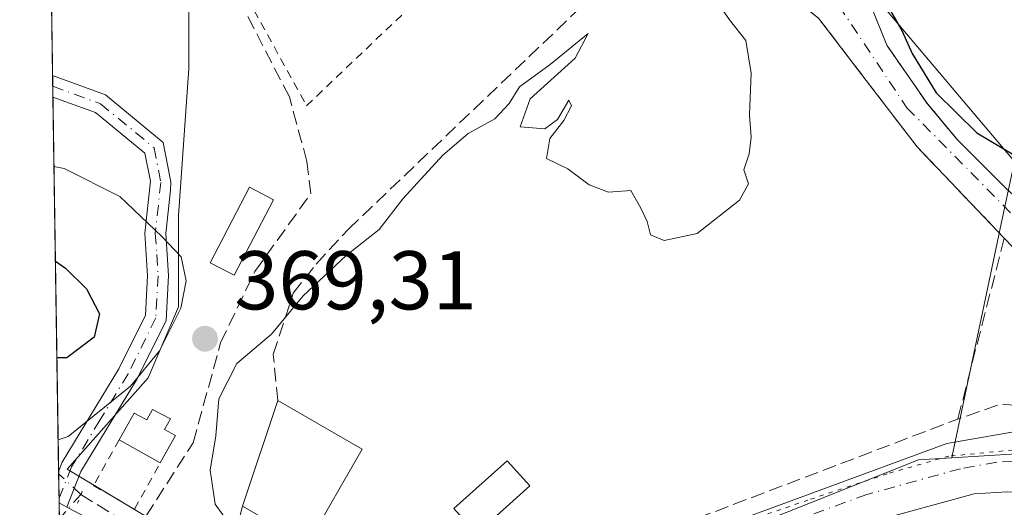
# Model space of a CAD drawing. Units: metres. Extents: x 608698 to 612186, y 4648292 to 4650673.
# Drawn here: x 608698 to 608816, y 4650308 to 4650367 of the extents above; entities that cross this region are included whole.
import ezdxf

# ---------------------------------------------------------------- set-up
doc = ezdxf.new("R2010")
doc.units = ezdxf.units.M
doc.header["$MEASUREMENT"] = 0
for name, pattern in [('DGN Style 2', [1.6480167562047852, 0.988810053722871, -0.6592067024819142]), ('DGN Style 3', [2.307223458686699, 1.648016756204785, -0.6592067024819142]), ('DGN Style 4', [2.6384748266838614, 1.318413404963828, -0.6592067024819142, 0.001648016756204785, -0.6592067024819142]), ('DGN Style 5', [1.1536117293433497, 0.4944050268614355, -0.6592067024819142])]:
    doc.linetypes.add(name, pattern=pattern)
for name, color, linetype, lineweight in [('Alambrada', 7, 'DGN Style 2', 0), ('Carretera de calzada única Cxs', 7, 'Continuous', 13), ('Carretera de calzada única eje', 7, 'DGN Style 4', 0), ('Comarca CxS', 21, 'Continuous', 0), ('Comunidad Autónoma CxS', 142, 'Continuous', 0), ('Corriente artificial lineal', 4, 'DGN Style 3', 13), ('Corriente artificial lineal oculto', 135, 'DGN Style 4', 13), ('Cultivos herbáceos CxS', 92, 'Continuous', 0), ('Curva de nivel maestra', 30, 'Continuous', 30), ('Curva de nivel normal', 30, 'Continuous', 0), ('Edificación Cxs', 1, 'Continuous', 13), ('Edificación ligera', 1, 'Continuous', 0), ('Edificación ligera Cxs', 1, 'Continuous', 0), ('Municipio CxS', 4, 'Continuous', 0), ('Muro lineal', 1, 'DGN Style 3', 13), ('Núcleo urbano CxS', 7, 'Continuous', 0), ('Obra de contención lineal', 1, 'DGN Style 3', 13), ('Pista no pavimentada Cxs', 111, 'Continuous', 0), ('Pista no pavimentada eje', 91, 'DGN Style 4', 0), ('Provincia CxS', 1, 'Continuous', 0), ('Puente lineal', 2, 'DGN Style 5', 0), ('Punto de cota en terreno', 7, 'Continuous', 0), ('Rótulo de punto de cota en terreno', 7, 'Continuous', 0), ('Vegetación y arbolados urbanos CxS', 151, 'Continuous', 0), ('Vía pecuaria eje', 92, 'DGN Style 5', 0)]:
    doc.layers.add(name, color=color, linetype=linetype, lineweight=lineweight)
doc.styles.add('Style-Arial', font='txt')

# ---------------------------------------------------------------- blocks, each defined once
blk = doc.blocks.new('5PATER')
at = {"layer": 'Vegetación y arbolados urbanos CxS', "linetype": 'Continuous', "lineweight": 0}
h = blk.add_hatch(color=51, dxfattribs=at)
edge = h.paths.add_edge_path()
edge.add_ellipse((0, 0), major_axis=(-0.1095731443231308, -0.1110710700762829), ratio=0.9994222409660322, start_angle=0, end_angle=360)
blk = doc.blocks.new('*U23')
at = {"layer": 'Carretera de calzada única Cxs', "color": 7, "linetype": 'Continuous', "lineweight": 13}
for points in [[(608867.5332000004, 4650308.068, 374.0638999999938), (608816.5201000003, 4650309.970100001, 374.4774999999936), (608812.5401, 4650309.720100001, 374.0472000000009), (608789.9801000003, 4650303.530099999, 373.7829999999958)], [(608776.2701000003, 4650303.620100001, 376.5167999999976), (608809.2801000001, 4650315.7601, 373.4520000000048), (608818.0100999996, 4650317.3101, 373.343399999998), (608826.8601000002, 4650317.5701, 374.4945000000007), (608835.2901, 4650316.9101, 373.9553000000014), (608842.5301999999, 4650316.340100001, 373.3423999999941), (608845.9501, 4650316.0801, 373.5409999999974), (608849.6902000001, 4650315.9001, 373.7746000000043), (608893.5062999995, 4650313.7783, 376.0258000000031), (608904.6201, 4650313.2401, 374.8234999999986), (608914.0972999996, 4650312.784499999, 373.991200000004), (608913.8701, 4650313.270099999, 373.9907999999996), (608913.9901000002, 4650313.1601, 374.0023999999976), (608914.1401000004, 4650313.0701, 374.0197999999946), (608914.2901, 4650313.0101, 374.0391999999993), (608914.4601999996, 4650312.9901, 374.0645999999979), (608914.7901, 4650312.9901, 374.1171999999933), (608995.9901999999, 4650310.4801, 372.8702999999951), (609043.4801000003, 4650310.090100001, 376.0109999999986)]]:
    blk.add_polyline3d(points, dxfattribs=at)

msp = doc.modelspace()

# ---------------------------------------------------------------- linework, layer by layer
at = {"layer": 'Alambrada', "color": 7, "linetype": 'DGN Style 2', "lineweight": 0}
for points in [[(608720.4101, 4650374.5701, 371.8797999999952), (608725.2100999998, 4650369.280099999, 370.678899999999), (608732.2801000001, 4650356.380100001, 375.8209000000061), (608750.5100999996, 4650373.7601, 370.4391000000033), (608759.1201, 4650381.970100001, 374.2192000000068), (608754.6501000002, 4650387.2501, 373.999100000001), (608748.0401, 4650395.050100001, 375.3899999999995), (608739.7901, 4650392.3101, 373.0144)], [(608709.7701000003, 4650316.220100001, 370.5595999999932), (608706.6901000004, 4650310.710100001, 369.6463999999978), (608711.5900999998, 4650307.870100001, 369.5834999999934), (608714.7001, 4650313.450099999, 371.0488000000041)]]:
    msp.add_polyline3d(points, dxfattribs=at)
at = {"layer": 'Carretera de calzada única Cxs', "color": 7, "linetype": 'Continuous', "lineweight": 13, "extrusion": (-0.3880311397563708, -0.138177994525339, 0.9112292117839108), "elevation": -878470.3166951236, "flags": 128}
msp.add_lwpolyline([(-4176661.243601924, 1944315.231203653), (-4176661.235681313, 1944315.235330872), (-4176655.323077884, 1944315.464270128)], dxfattribs=at)
at = {"layer": 'Carretera de calzada única Cxs', "color": 7, "linetype": 'Continuous', "lineweight": 13, "extrusion": (-0.2478101362812518, -0.09659836676674528, 0.963980752865048), "elevation": -599723.3099170632, "flags": 128}
msp.add_lwpolyline([(-4111703.299051819, 2175028.814020112), (-4111695.060107087, 2175030.860100102), (-4111695.046966944, 2175030.865363814)], dxfattribs=at)
at = {"layer": 'Carretera de calzada única Cxs', "color": 7, "linetype": 'Continuous', "lineweight": 13, "extrusion": (-0.5580741937609068, -0.4771404392163048, 0.6788889419651685), "elevation": -2558377.658526822, "flags": 128}
msp.add_lwpolyline([(-3138966.338351722, 2366021.461449838), (-3138960.622081589, 2366021.338057105), (-3138960.60800337, 2366021.33873808)], dxfattribs=at)
at = {"layer": 'Carretera de calzada única Cxs', "color": 7, "linetype": 'Continuous', "lineweight": 13, "extrusion": (0.66990684740274, 0.6794689777416119, 0.2992435865472995), "elevation": 3567728.833835149, "flags": 128}
msp.add_lwpolyline([(2831377.90952738, -1118497.661719352), (2831369.657848533, -1118497.442682366), (2831362.895874737, -1118498.321345567)], dxfattribs=at)
at = {"layer": 'Carretera de calzada única Cxs', "color": 7, "linetype": 'Continuous', "lineweight": 13}
for points in [[(608816.1700999998, 4650340.460100001, 374.5987000000023), (608805.6801000005, 4650351.440099999, 374.3323999999994), (608799.5500999996, 4650359.440099999, 373.0757000000012), (608793.8201000001, 4650366.9301, 372.5342999999993), (608777.5301000001, 4650379.960100001, 371.6864999999962)], [(608799.8501000004, 4650369.1801, 374.9551999999967), (608802.0301000001, 4650363.6801, 375.0494999999937), (608806.8601000002, 4650356.720100001, 375.5936999999976), (608810.5201000003, 4650352.3101, 375.5041999999958), (608816.3601000002, 4650346.460100001, 375.7140000000072)], [(608820.4301000005, 4650336.0101, 374.5525999999954), (608816.1700999998, 4650340.460100001, 374.5987000000023), (608805.6801000005, 4650351.440099999, 374.3323999999994), (608799.5500999996, 4650359.440099999, 373.0757000000012), (608793.8201000001, 4650366.9301, 372.5342999999993)], [(608744.5323000001, 4650290.301300001, 373.5766000000003), (608747.1801000005, 4650291.770099999, 374.6331000000064), (608757.3300999999, 4650296.370100001, 372.2924000000057), (608776.2701000003, 4650303.620100001, 376.5167999999976), (608809.2801000001, 4650315.7601, 373.4520000000048), (608818.0100999996, 4650317.3101, 373.343399999998), (608826.8601000002, 4650317.5701, 374.4945000000007), (608835.2901, 4650316.9101, 373.9553000000014)], [(608867.5332000004, 4650308.068, 374.0638999999938), (608816.5201000003, 4650309.970100001, 374.4774999999936), (608812.5401, 4650309.720100001, 374.0472000000009), (608789.9801000003, 4650303.530099999, 373.7829999999958), (608783.3000999996, 4650301.470100001, 373.0766000000003), (608763.4001000002, 4650293.9301, 372.591499999995), (608758.1601, 4650291.8201, 372.6399999999995), (608751.2100999998, 4650288.950099999, 372.1698999999935), (608749.0201000003, 4650287.790100001, 371.8179999999993), (608736.2401000002, 4650280.2401, 370.7906999999978), (608711.4901000002, 4650263.790100001, 369.1904000000068), (608703.3081999999, 4650258.024, 368.5200000000041)]]:
    msp.add_polyline3d(points, dxfattribs=at)
at = {"layer": 'Carretera de calzada única eje', "color": 7, "linetype": 'DGN Style 4', "lineweight": 0}
for points in [[(608761.3447000004, 4650393.619899999, 368.8714999999939), (608772.9801000003, 4650385.530099999, 369.7914000000019), (608796.2701000003, 4650368.4301, 373.3660999999993), (608804.4600999998, 4650356.1501, 374.4815999999992), (608823.9101, 4650336.440099999, 374.7048999999971), (608828.5603, 4650332.8521, 374.8132999999943)], [(608843.3701, 4650312.5601, 373.1349999999948), (608831.2301000003, 4650313.030099999, 373.0449999999983), (608821.6901000004, 4650313.770099999, 373.0920999999944), (608817.2600999996, 4650313.640100001, 372.8892999999953), (608815.2701000003, 4650313.5101, 372.8129000000045), (608810.9101, 4650312.7401, 372.5807999999961), (608799.6300999997, 4650309.640100001, 372.9407000000065), (608783.1300999997, 4650303.5701, 373.1953000000067), (608779.7901, 4650302.540100001, 373.6238000000012), (608769.8300999999, 4650298.780099999, 372.8484000000026), (608760.3601000002, 4650295.1501, 372.3298999999971), (608757.7401000002, 4650294.100099999, 372.1640999999945), (608754.2701000003, 4650292.6601, 372.0429000000004), (608749.1901000004, 4650290.360099999, 373.065499999997), (608748.1001000004, 4650289.780099999, 373.0366999999969), (608743.2200999996, 4650287.0801, 371.4128999999957), (608741.7215, 4650286.193700001, 371.2433000000019)]]:
    msp.add_polyline3d(points, dxfattribs=at)
at = {"layer": 'Comarca CxS', "color": 21, "linetype": 'Continuous', "lineweight": 0, "flags": 128}
msp.add_lwpolyline([(610315.6246379977, 4648330.342609878), (608733.1200007985, 4648305.669983538), (608714.3880765274, 4649532.414794191), (608697.8000008004, 4650618.75998351), (611327.6744434811, 4650659.784015913), (612148.610000826, 4650672.589983512), (612185.1400008255, 4648359.489983539), (611823.6629661781, 4648353.854241566), (611091.080837161, 4648342.432647781)], close=True, dxfattribs=at)
at = {"layer": 'Comunidad Autónoma CxS', "color": 142, "linetype": 'Continuous', "lineweight": 0, "flags": 128}
msp.add_lwpolyline([(610315.6246379977, 4648330.342609878), (608733.1200007985, 4648305.669983538), (608714.3880765274, 4649532.414794191), (608697.8000008004, 4650618.75998351), (611327.6744434811, 4650659.784015913), (612148.610000826, 4650672.589983512), (612185.1400008255, 4648359.489983539), (611823.6629661781, 4648353.854241566), (611091.080837161, 4648342.432647781)], close=True, dxfattribs=at)
at = {"layer": 'Corriente artificial lineal', "color": 4, "linetype": 'DGN Style 3', "lineweight": 13}
msp.add_polyline3d([(608705.159, 4650309.640100001, 369.5155999999988), (608709.1201, 4650307.1601, 369.1836999999941), (608711.4600999998, 4650306.380100001, 369.071100000001), (608712.9901000002, 4650307.050100001, 368.9861999999994), (608718.6401000004, 4650315.850099999, 369.5555000000023), (608721.9600999998, 4650327.870100001, 369.6428000000014), (608726.0500999996, 4650336.440099999, 368.979800000001), (608732.7901, 4650345.800100001, 368.7073999999994), (608732.3300999999, 4650349.6801, 368.8472000000039), (608730.2301000003, 4650357.440099999, 368.2605999999942), (608724.8300999999, 4650367.870100001, 368.0899999999965), (608720.5301000001, 4650371.800100001, 367.6877999999998), (608714.4001000002, 4650375.5701, 367.2972000000009), (608701.4924, 4650376.946599999, 367.3959000000032)], dxfattribs=at)
at = {"layer": 'Corriente artificial lineal oculto', "color": 135, "linetype": 'DGN Style 4', "lineweight": 13, "extrusion": (0.1617046192586869, -0.1502026169865809, 0.9753413709880175), "elevation": -599697.8378971261, "flags": 128}
msp.add_lwpolyline([(3821474.507574413, 2651904.399896863), (3821474.507574413, 2651908.145677967)], dxfattribs=at)
at = {"layer": 'Corriente artificial lineal oculto', "color": 135, "linetype": 'DGN Style 4', "lineweight": 13, "extrusion": (-0.0735281520575704, -0.0826940173898434, 0.9938587979904022), "elevation": -428942.5054057107, "flags": 128}
msp.add_lwpolyline([(-2635131.595439678, 3855903.481379404), (-2635131.595439677, 3855899.552978982)], dxfattribs=at)
at = {"layer": 'Cultivos herbáceos CxS', "color": 92, "linetype": 'Continuous', "lineweight": 0, "extrusion": (-0.0001113316622501924, 0.007292033220648292, 0.9999734065747798), "elevation": 34211.93366041597, "flags": 128}
msp.add_lwpolyline([(608701.7883245773, 4650234.168677841), (608701.6131152591, 4650245.644282945)], dxfattribs=at)
at = {"layer": 'Cultivos herbáceos CxS', "color": 92, "linetype": 'Continuous', "lineweight": 0, "extrusion": (0.0003028370341211933, -0.01984509607505894, 0.9998030208253537), "elevation": -91733.44478892043, "flags": 128}
msp.add_lwpolyline([(679587.325320091, 4639622.858317667), (679587.325320091, 4639624.143120287)], dxfattribs=at)
at = {"layer": 'Cultivos herbáceos CxS', "color": 92, "linetype": 'Continuous', "lineweight": 0, "extrusion": (0.0002779061466554802, -0.01821136054641163, 0.9998341207996566), "elevation": -84151.1525199869, "flags": 128}
msp.add_lwpolyline([(679587.3223038643, 4639765.291256638), (679587.3223038642, 4639766.576019293)], dxfattribs=at)
at = {"layer": 'Cultivos herbáceos CxS', "color": 92, "linetype": 'Continuous', "lineweight": 0, "extrusion": (-0.0004518917272338642, 0.02959805351462179, 0.9995617794923995), "elevation": 137735.3819572523, "flags": 128}
msp.add_lwpolyline([(-679622.4582583176, -4638433.644226808), (-679622.4582583174, -4638478.692615109)], dxfattribs=at)
at = {"layer": 'Cultivos herbáceos CxS', "color": 92, "linetype": 'Continuous', "lineweight": 0, "extrusion": (0.003801474405557453, -0.2486509916893707, 0.9685856870325086), "elevation": -1153632.046737461, "flags": 128}
msp.add_lwpolyline([(679718.855032798, 4494778.871150672), (679718.855032798, 4494779.168319665)], dxfattribs=at)
at = {"layer": 'Cultivos herbáceos CxS', "color": 92, "linetype": 'Continuous', "lineweight": 0, "extrusion": (0.00381624748176619, -0.249744837848782, 0.9683041630722464), "elevation": -1158709.884649064, "flags": 128}
msp.add_lwpolyline([(679682.6294798692, 4493474.896401609), (679682.6294798692, 4493478.012418571)], dxfattribs=at)
at = {"layer": 'Cultivos herbáceos CxS', "color": 92, "linetype": 'Continuous', "lineweight": 0, "extrusion": (0.00381370669557526, -0.2489949001984299, 0.9684972872013705), "elevation": -1155223.917973326, "flags": 128}
msp.add_lwpolyline([(679848.8061148977, 4494346.716993421), (679848.8061148976, 4494347.229393617)], dxfattribs=at)
at = {"layer": 'Cultivos herbáceos CxS', "color": 92, "linetype": 'Continuous', "lineweight": 0, "extrusion": (0.003291948144662246, -0.215175076556822, 0.9765699409188154), "elevation": -998265.914213306, "flags": 128}
msp.add_lwpolyline([(679767.7277832261, 4531805.04295592), (679767.7277832262, 4531806.495556418)], dxfattribs=at)
at = {"layer": 'Cultivos herbáceos CxS', "color": 92, "linetype": 'Continuous', "lineweight": 0}
msp.add_polyline3d([(608739.8907000005, 4650291.160900001, 370.9879999999976), (608735.9537000004, 4650288.9815, 370.8187000000034), (608735.8400999998, 4650288.914100001, 370.8227999999945), (608735.0387000004, 4650288.4133, 370.8546999999962), (608719.2175000003, 4650278.502499999, 371.1938999999985), (608719.0853000004, 4650278.4147, 371.2030999999988), (608703.1677000001, 4650267.229499999, 369.454700000002), (608701.5757999998, 4650371.481699999, 369.047900000005), (608718.1179000001, 4650371.923900001, 367.7685000000056), (608718.1173, 4650360.846100001, 369.6845999999932), (608716.8960999995, 4650343.171900001, 369.5681000000041), (608716.8957000002, 4650332.202500001, 370.6671999999962), (608713.2377000004, 4650323.670700001, 370.8105999999971), (608703.4895000001, 4650312.701500001, 370.337400000004), (608715.6781000001, 4650305.3861, 369.0769), (608731.5198999997, 4650298.075300001, 371.164300000004)], close=True, dxfattribs=at)
msp.add_polyline3d([(608718.1179000001, 4650371.923900001, 367.7685000000056), (608718.1173, 4650360.846100001, 369.6845999999932), (608716.8960999995, 4650343.171900001, 369.5681000000041), (608716.8957000002, 4650332.202500001, 370.6671999999962), (608713.2377000004, 4650323.670700001, 370.8105999999971), (608703.4895000001, 4650312.701500001, 370.337400000004), (608715.6781000001, 4650305.3861, 369.0769), (608731.5198999997, 4650298.075300001, 371.164300000004), (608739.8907000005, 4650291.160900001, 370.9879999999976)], dxfattribs=at)
at = {"layer": 'Curva de nivel maestra', "color": 30, "linetype": 'Continuous', "lineweight": 30, "elevation": 375, "flags": 128}
for points in [[(608801.3280999997, 4650374.5546), (608801.3200000003, 4650374.4001), (608801.7599999999, 4650369.050100001), (608803.8399999999, 4650365.420100001), (608805.0800000001, 4650362.670100001), (608807.9900000002, 4650357.920100001), (608812.8700000001, 4650353.130100001), (608817.3099999996, 4650350.470100001), (608819.6799999997, 4650346.5101), (608822.29, 4650344.100099999), (608823.7000000002, 4650342.950099999), (608826.0300000003, 4650342.960100001), (608828.54, 4650341.800100001), (608830.0899999999, 4650339.720100001), (608831.2699999996, 4650338.670100001), (608832.1799999997, 4650337.470100001), (608833.3200000003, 4650336.5801), (608833.7276999997, 4650336.0397)], [(608702.0915999999, 4650337.705200001), (608703.3200000003, 4650336.840100001), (608705.8200000003, 4650334.350099999), (608707.4000000004, 4650331.370100001), (608706.7400000002, 4650328.5701), (608703.4800000006, 4650326.090100001), (608702.2696000002, 4650326.050899999)]]:
    msp.add_lwpolyline(points, dxfattribs=at)
at = {"layer": 'Curva de nivel normal', "color": 30, "linetype": 'Continuous', "lineweight": 0, "flags": 128}
for points, elevation in [([(608780.8200000003, 4650370.0701), (608783.1500000004, 4650366.7301), (608785.0800000001, 4650364.2301), (608785.75, 4650360.290100001), (608785.5499999998, 4650355.290100001), (608785.75, 4650352.620100001), (608785.4800000006, 4650350.620100001), (608784.8499999996, 4650348.670100001), (608785.4100000003, 4650347.0101), (608784.3300000001, 4650345.020099999), (608779.25, 4650341.030099999), (608775.2599999999, 4650340.1801), (608773.6200000001, 4650340.860099999), (608773.2199999997, 4650342.470100001), (608772.4900000002, 4650344.0801), (608771.2800000003, 4650346.200099999), (608768.5800000001, 4650346.0101), (608766.25, 4650346.870100001), (608763.6900000004, 4650348.790100001), (608761.1200000001, 4650350.040100001), (608761.54, 4650352.450099999), (608763.2000000002, 4650354.620100001), (608764.1299999999, 4650356.390100001), (608763.8200000003, 4650357.050100001), (608762.4400000004, 4650354.7301), (608760.9199999999, 4650353.600099999), (608757.9500000002, 4650353.860099999), (608759.1799999997, 4650357.2301), (608764.5599999996, 4650362.100099999), (608766.1600000003, 4650365.0701), (608761.5599999996, 4650361.340100001), (608757.9000000004, 4650358.6501), (608756.6600000003, 4650356.6601), (608754.9400000004, 4650354.8201), (608751.7000000002, 4650353.030099999), (608748.6600000003, 4650350.440099999), (608743.8799999999, 4650345.1801), (608741.0099999999, 4650341.5001), (608737.0499999998, 4650338.380100001), (608731.8899999997, 4650333.530099999), (608728.0899999999, 4650328.9301), (608723.8899999997, 4650325.390100001), (608721.75, 4650321.120100001), (608721.3700000001, 4650316.710100001), (608720.6799999997, 4650312.5701), (608721.29, 4650308.4901), (608723.5899999999, 4650305.300100001)], 370.0000000000001), ([(608701.9181000004, 4650349.069800001), (608703.1299999999, 4650348.850099999), (608709.8399999999, 4650345.460100001), (608714.8799999999, 4650340.6601), (608717.2000000002, 4650338.220100001), (608717.7999999998, 4650335.3301), (608717.1900000004, 4650332.040100001), (608714.5999999996, 4650326.920100001), (608711.1200000001, 4650322.6801), (608703.6299999999, 4650316.590100001), (608702.4197000006, 4650316.218800001)], 370)]:
    msp.add_lwpolyline(points, dxfattribs=dict(at, elevation=elevation))
at = {"layer": 'Edificación Cxs', "color": 1, "linetype": 'Continuous', "lineweight": 13, "extrusion": (0.03080851917059192, 0.09227989076487046, 0.9952563774761451), "elevation": 448263.1009126708, "flags": 128}
msp.add_lwpolyline([(895249.6300346638, -4581866.52983373), (895249.6300346638, -4581879.950960825)], dxfattribs=at)
at = {"layer": 'Edificación Cxs', "color": 1, "linetype": 'Continuous', "lineweight": 13, "extrusion": (0.1440964118814087, -0.08268524421779938, 0.9861031256778098), "elevation": -296422.7962482187, "flags": 128}
msp.add_lwpolyline([(4336414.521589455, 1761725.919530701), (4336414.521589455, 1761714.040591259)], dxfattribs=at)
at = {"layer": 'Edificación Cxs', "color": 1, "linetype": 'Continuous', "lineweight": 13, "extrusion": (-0.1115778609789314, 0.6106131918552211, 0.78402927934596), "elevation": 2771918.143134028, "flags": 128}
msp.add_lwpolyline([(-1434738.295602073, -3500569.892017749), (-1434729.826360459, -3500557.11081063), (-1434722.910473067, -3500564.609153174)], dxfattribs=at)
at = {"layer": 'Edificación Cxs', "color": 1, "linetype": 'Continuous', "lineweight": 13}
msp.add_3dface([(608738.9901000002, 4650315.090100001, 385.7220999999991), (608732.4600999998, 4650303.710100001, 385.7220999999991), (608724.6001000004, 4650308.2501, 385.7220999999991), (608728.8300999999, 4650320.920100001, 385.7220999999991)], dxfattribs=at)
at = {"layer": 'Edificación ligera', "color": 1, "linetype": 'Continuous', "lineweight": 0}
msp.add_polyline3d([(608728.3236999996, 4650345.068200001, 369.8384999999981), (608723.5851999996, 4650335.991699999, 372.3024000000005), (608720.6989000002, 4650337.498500001, 370.2446999999956), (608725.4373000005, 4650346.574999999, 369.7416999999987), (608728.3236999996, 4650345.068200001, 369.8384999999981)], dxfattribs=at)
at = {"layer": 'Edificación ligera Cxs', "color": 1, "linetype": 'Continuous', "lineweight": 0, "elevation": 375.4964000000036, "flags": 128}
msp.add_lwpolyline([(608715.9101, 4650318.7301), (608715.1901000004, 4650317.460100001), (608716.5301000001, 4650316.7301), (608714.7001, 4650313.450099999), (608709.7701000003, 4650316.220100001), (608711.5701000001, 4650319.4301), (608713.0900999998, 4650318.600099999), (608713.7801000001, 4650319.850099999)], close=True, dxfattribs=at)
at = {"layer": 'Edificación ligera Cxs', "color": 1, "linetype": 'Continuous', "lineweight": 0, "extrusion": (-0.07513905726154603, 0.04221809102255868, 0.9962789543417331), "elevation": 150958.7759234657, "flags": 128}
msp.add_lwpolyline([(-4352370.723401864, -1740697.975532238), (-4352370.723401864, -1740703.651544627)], dxfattribs=at)
at = {"layer": 'Edificación ligera Cxs', "color": 1, "linetype": 'Continuous', "lineweight": 0}
for points in [[(608709.7701000003, 4650316.220100001, 370.5595999999932), (608711.5701000001, 4650319.4301, 370.9274000000005), (608713.0900999998, 4650318.600099999, 371.7114000000001), (608713.7801000001, 4650319.850099999, 372.7416999999987), (608715.9101, 4650318.7301, 375.4964000000036)], [(608715.9101, 4650318.7301, 375.4964000000036), (608715.1901000004, 4650317.460100001, 374.1483000000007), (608716.5301000001, 4650316.7301, 374.9260000000068), (608714.7001, 4650313.450099999, 371.0488000000041)], [(608759.1101000002, 4650310.670100001, 374.5019000000029), (608752.7100999998, 4650304.920100001, 372.922000000006), (608750.0000999998, 4650307.940099999, 376.360400000005), (608756.3901000004, 4650313.690099999, 373.2198000000063), (608759.1101000002, 4650310.670100001, 374.5019000000029)]]:
    msp.add_polyline3d(points, dxfattribs=at)
for points in [[(608728.3236999996, 4650345.068200001, 372.3024000000005), (608723.5851999996, 4650335.991699999, 372.3024000000005), (608720.6989000002, 4650337.498500001, 372.3024000000005), (608725.4373000005, 4650346.574999999, 372.3024000000005)], [(608759.1101000002, 4650310.670100001, 376.360400000005), (608752.7100999998, 4650304.920100001, 376.360400000005), (608750.0000999998, 4650307.940099999, 376.360400000005), (608756.3901000004, 4650313.690099999, 376.360400000005)]]:
    msp.add_3dface(points, dxfattribs=at)
at = {"layer": 'Municipio CxS', "color": 4, "linetype": 'Continuous', "lineweight": 0, "flags": 128}
msp.add_lwpolyline([(608714.3880765274, 4649532.414794191), (608697.8000008004, 4650618.75998351), (611327.6744434811, 4650659.784015913)], dxfattribs=at)
at = {"layer": 'Muro lineal', "color": 1, "linetype": 'DGN Style 3', "lineweight": 13, "extrusion": (-0.004557157350558332, -0.01773133674025505, 0.999832401962592), "elevation": -84856.68782158263, "flags": 128}
msp.add_lwpolyline([(-567917.8201688332, 4654738.69902588), (-567917.8201688331, 4654716.238400656)], dxfattribs=at)
at = {"layer": 'Muro lineal', "color": 1, "linetype": 'DGN Style 3', "lineweight": 13, "extrusion": (-0.1180361745652891, 0.4875577563881019, 0.8650750809495051), "elevation": 2195760.985157943, "flags": 128}
msp.add_lwpolyline([(-1685945.973311939, -3785810.506771111), (-1685939.688957064, -3785812.776914114), (-1685934.323036373, -3785812.161535519)], dxfattribs=at)
at = {"layer": 'Muro lineal', "color": 1, "linetype": 'DGN Style 3', "lineweight": 13}
for points in [[(608728.8300999999, 4650320.920100001, 379.7620000000024), (608728.2901, 4650326.470100001, 379.8567000000039), (608730.6801000005, 4650333.840100001, 372.3888000000007), (608733.4401000004, 4650337.350099999, 369.7642000000051), (608737.3400999998, 4650341.5601, 369.3567000000039), (608777.5301000001, 4650379.960100001, 371.6864999999962), (608793.8201000001, 4650366.9301, 372.5342999999993), (608799.5500999996, 4650359.440099999, 373.0757000000012), (608805.6801000005, 4650351.440099999, 374.3323999999994), (608816.1700999998, 4650340.460100001, 374.5987000000023)], [(608724.6001000004, 4650308.2501, 381.0676999999997), (608723.5401, 4650304.350099999, 384.8439000000071), (608742.9001000002, 4650293.8101, 375.7002999999968), (608750.6401000004, 4650296.050100001, 373.6438000000053), (608751.3701, 4650298.770099999, 373.3720999999932), (608754.8501000004, 4650300.5801, 372.1515000000072), (608757.7200999996, 4650298.5701, 372.1913000000059), (608810.5800999999, 4650318.710100001, 374.1875)]]:
    msp.add_polyline3d(points, dxfattribs=at)
at = {"layer": 'Núcleo urbano CxS', "color": 7, "linetype": 'Continuous', "lineweight": 0}
for points in [[(608715.6781000001, 4650305.3861, 369.0769), (608703.4895000001, 4650312.701500001, 370.337400000004), (608713.2377000004, 4650323.670700001, 370.8105999999971), (608716.8957000002, 4650332.202500001, 370.6671999999962), (608716.8960999995, 4650343.171900001, 369.5681000000041), (608718.1173, 4650360.846100001, 369.6845999999932), (608718.1179000001, 4650371.923900001, 367.7685000000056), (608718.1180999996, 4650380.347100001, 366.8840999999957), (608722.9923, 4650387.0483, 366.6901000000071), (608735.3129000004, 4650392.4965, 366.9554999999964), (608736.7011000002, 4650393.110300001, 366.9712), (608736.8649000004, 4650393.391899999, 366.9545000000071), (608743.0991000002, 4650404.1085, 366.920299999998), (608742.9890999999, 4650404.205499999, 366.9180000000051), (608700.5049000002, 4650441.619000001, 365.8638000000064), (608699.8497000001, 4650484.527600001, 364.1131000000024), (608708.0509000003, 4650496.005899999, 364.1579999999958), (608719.3387000002, 4650505.279100001, 364.7477000000072), (608716.2911, 4650528.437700001, 362.0950000000012), (608734.6673999997, 4650558.798900001, 360.7231999999931)], [(608734.6886999998, 4650558.834100001, 360.7200000000012), (608753.0906999996, 4650536.244100001, 361.0785000000033), (608772.3579000002, 4650512.5911, 362.4459999999963), (608771.9156999999, 4650499.434699999, 363.6589999999997), (608774.1031, 4650486.671900001, 365.3947999999946), (608770.8219, 4650474.998299999, 365.8969999999972), (608763.1624999996, 4650465.515699999, 365.9416999999958), (608768.2651000004, 4650451.2949, 366.7850999999937), (608768.8750999998, 4650439.256899999, 366.8846999999951), (608764.6190999999, 4650421.021299999, 367.5265999999974), (608766.0761000002, 4650399.504699999, 368.9793999999966), (608785.0389, 4650383.092499999, 370.8892999999953), (608800.4464999996, 4650369.7601, 373.8886999999959), (608817.3897000002, 4650349.6939, 375.4551000000066), (608815.8038999997, 4650342.203500001, 373.4563999999955), (608813.7028999999, 4650332.278100001, 372.2707999999984), (608809.9735000003, 4650314.661699999, 372.5825000000041), (608809.8441000005, 4650314.0503, 372.553700000004), (608805.8668999998, 4650313.8047, 372.4127000000008), (608754.2021000005, 4650293.2301, 371.4878999999929)], [(608821.5334999999, 4650314.771500001, 372.8503999999957), (608809.8441000005, 4650314.0503, 372.553700000004), (608809.9735000003, 4650314.661699999, 372.5825000000041), (608813.7028999999, 4650332.278100001, 372.2707999999984), (608815.8038999997, 4650342.203500001, 373.4563999999955), (608817.3897000002, 4650349.6939, 375.4551000000066), (608800.4464999996, 4650369.7601, 373.8886999999959), (608785.0389, 4650383.092499999, 370.8892999999953), (608766.0761000002, 4650399.504699999, 368.9793999999966), (608764.6190999999, 4650421.021299999, 367.5265999999974), (608768.8750999998, 4650439.256899999, 366.8846999999951), (608768.2651000004, 4650451.2949, 366.7850999999937), (608763.1624999996, 4650465.515699999, 365.9416999999958), (608770.8219, 4650474.998299999, 365.8969999999972), (608774.1031, 4650486.671900001, 365.3947999999946), (608771.9156999999, 4650499.434699999, 363.6589999999997), (608772.3579000002, 4650512.5911, 362.4459999999963), (608785.7638999998, 4650507.717300001, 363.233699999997), (608795.5119000003, 4650490.653700001, 364.7583000000013), (608797.3421, 4650483.342300001, 365.3288999999932), (608803.4363000002, 4650472.9793, 365.7844000000041), (608804.0425000006, 4650463.837300001, 365.6661000000022), (608827.5434999998, 4650444.514699999, 371.4112000000023)], [(608772.3579000002, 4650512.5911, 362.4459999999963), (608771.9156999999, 4650499.434699999, 363.6589999999997), (608774.1031, 4650486.671900001, 365.3947999999946), (608770.8219, 4650474.998299999, 365.8969999999972), (608763.1624999996, 4650465.515699999, 365.9416999999958), (608768.2651000004, 4650451.2949, 366.7850999999937), (608768.8750999998, 4650439.256899999, 366.8846999999951), (608764.6190999999, 4650421.021299999, 367.5265999999974), (608766.0761000002, 4650399.504699999, 368.9793999999966), (608785.0389, 4650383.092499999, 370.8892999999953), (608800.4464999996, 4650369.7601, 373.8886999999959), (608817.3897000002, 4650349.6939, 375.4551000000066), (608815.8038999997, 4650342.203500001, 373.4563999999955), (608813.7028999999, 4650332.278100001, 372.2707999999984), (608809.9735000003, 4650314.661699999, 372.5825000000041), (608809.8441000005, 4650314.0503, 372.553700000004)], [(608772.3579000002, 4650512.5911, 362.4459999999963), (608771.9156999999, 4650499.434699999, 363.6589999999997), (608774.1031, 4650486.671900001, 365.3947999999946), (608770.8219, 4650474.998299999, 365.8969999999972), (608763.1624999996, 4650465.515699999, 365.9416999999958), (608768.2651000004, 4650451.2949, 366.7850999999937), (608768.8750999998, 4650439.256899999, 366.8846999999951), (608764.6190999999, 4650421.021299999, 367.5265999999974), (608766.0761000002, 4650399.504699999, 368.9793999999966), (608785.0389, 4650383.092499999, 370.8892999999953), (608800.4464999996, 4650369.7601, 373.8886999999959), (608817.3897000002, 4650349.6939, 375.4551000000066), (608815.8038999997, 4650342.203500001, 373.4563999999955), (608813.7028999999, 4650332.278100001, 372.2707999999984), (608809.9735000003, 4650314.661699999, 372.5825000000041), (608809.8441000005, 4650314.0503, 372.553700000004)], [(608718.1179000001, 4650371.923900001, 367.7685000000056), (608718.1173, 4650360.846100001, 369.6845999999932), (608716.8960999995, 4650343.171900001, 369.5681000000041), (608716.8957000002, 4650332.202500001, 370.6671999999962), (608713.2377000004, 4650323.670700001, 370.8105999999971), (608703.4895000001, 4650312.701500001, 370.337400000004), (608715.6781000001, 4650305.3861, 369.0769), (608731.5198999997, 4650298.075300001, 371.164300000004), (608739.8907000005, 4650291.160900001, 370.9879999999976)], [(608809.8441000005, 4650314.0503, 372.553700000004), (608805.8668999998, 4650313.8047, 372.4127000000008), (608754.2021000005, 4650293.2301, 371.4878999999929), (608745.9779000003, 4650289.5065, 371.2373999999982)], [(608754.2021000005, 4650293.2301, 371.4878999999929), (608805.8668999998, 4650313.8047, 372.4127000000008), (608809.8441000005, 4650314.0503, 372.553700000004), (608821.5334999999, 4650314.771500001, 372.8503999999957), (608821.5620999997, 4650314.771500001, 372.8506999999955), (608834.3857000005, 4650314.206499999, 372.991200000004), (608835.4996999997, 4650314.1325, 373.0130999999965), (608840.7509000005, 4650313.781300001, 373.1067000000039), (608873.1848999998, 4650311.6141, 373.5927999999985), (608890.5739000002, 4650273.3497, 372.9429999999993)], [(608873.1848999998, 4650311.6141, 373.5927999999985), (608840.7509000005, 4650313.781300001, 373.1067000000039), (608835.4996999997, 4650314.1325, 373.0130999999965), (608834.3857000005, 4650314.206499999, 372.991200000004), (608821.5620999997, 4650314.771500001, 372.8506999999955), (608821.5334999999, 4650314.771500001, 372.8503999999957), (608809.8441000005, 4650314.0503, 372.553700000004)], [(608873.1848999998, 4650311.6141, 373.5927999999985), (608840.7509000005, 4650313.781300001, 373.1067000000039), (608835.4996999997, 4650314.1325, 373.0130999999965), (608834.3857000005, 4650314.206499999, 372.991200000004), (608821.5620999997, 4650314.771500001, 372.8506999999955), (608821.5334999999, 4650314.771500001, 372.8503999999957), (608809.8441000005, 4650314.0503, 372.553700000004)]]:
    msp.add_polyline3d(points, dxfattribs=at)
at = {"layer": 'Obra de contención lineal', "color": 1, "linetype": 'DGN Style 3', "lineweight": 13}
msp.add_polyline3d([(608799.1401000004, 4650378.530099999, 376.1465999999928), (608799.4600999998, 4650370.190099999, 374.9551999999967), (608799.8501000004, 4650369.170100001, 374.9533999999985), (608802.0301000001, 4650363.6801, 375.0494999999937), (608806.8701, 4650356.710100001, 375.5954000000056), (608810.5301000001, 4650352.300100001, 375.5050000000047), (608816.3701, 4650346.460100001, 375.7173000000039), (608821.3701, 4650341.890100001, 374.8744000000006), (608826.9176000003, 4650337.058499999, 374.8255999999965)], dxfattribs=at)
at = {"layer": 'Pista no pavimentada Cxs', "color": 111, "linetype": 'Continuous', "lineweight": 0, "extrusion": (0.0007764276637906561, -0.05087978079098999, 0.9987044833516789), "elevation": -235767.8007617422, "flags": 128}
msp.add_lwpolyline([(679587.323811977, 4634535.242783725), (679587.323811977, 4634537.815215432)], dxfattribs=at)
at = {"layer": 'Pista no pavimentada Cxs', "color": 111, "linetype": 'Continuous', "lineweight": 0, "extrusion": (0.002111214841143659, -0.1383537321816468, 0.9903806276191512), "elevation": -641736.7248418957, "flags": 128}
msp.add_lwpolyline([(679585.0065082968, 4595892.438600399), (679585.0065082969, 4595896.276864594)], dxfattribs=at)
at = {"layer": 'Pista no pavimentada Cxs', "color": 111, "linetype": 'Continuous', "lineweight": 0, "extrusion": (0.00124157090022022, -0.08122396970223036, 0.9966951014465311), "elevation": -376592.7209838127, "flags": 128}
msp.add_lwpolyline([(679706.6787848484, 4625152.924204352), (679706.6787848484, 4625155.766629195)], dxfattribs=at)
at = {"layer": 'Pista no pavimentada Cxs', "color": 111, "linetype": 'Continuous', "lineweight": 0, "extrusion": (0.003743829918025888, -0.001955164029131619, 0.9999910804958033), "elevation": -6443.962654529883, "flags": 128}
msp.add_lwpolyline([(608696.887284829, 4650304.902586613), (608697.8316950583, 4650304.409385672)], dxfattribs=at)
msp.add_lwpolyline([(608696.887284829, 4650304.902586613), (608697.8316950583, 4650304.409385672)], dxfattribs=at)
at = {"layer": 'Pista no pavimentada Cxs', "color": 111, "linetype": 'Continuous', "lineweight": 0}
for points in [[(608701.7510000002, 4650360.0064, 369.3625999999931), (608708.1133000003, 4650357.686100001, 369.1612000000023), (608715.0521, 4650351.976100001, 369.1987999999984), (608715.8586999997, 4650347.8323, 369.2789000000048), (608715.9742999999, 4650347.1819, 369.3145999999979), (608715.9260999998, 4650346.2305, 369.4183000000049), (608715.3601000002, 4650341.020099999, 370.0785000000033), (608715.7001, 4650335.960100001, 370.7982000000048), (608715.4001000002, 4650330.540100001, 372.5969000000041), (608711.9301000005, 4650323.530099999, 371.0028000000021), (608705.1700999998, 4650312.4001, 369.7684000000008), (608703.4801000003, 4650308.120100001, 369.2734999999957)], [(608702.4776999997, 4650312.414200001, 369.8090999999986), (608702.4801000003, 4650312.420100001, 369.8098000000027), (608702.9101, 4650313.520099999, 370.2376999999979), (608709.7301000003, 4650324.7401, 372.2131999999983), (608712.9200999998, 4650331.190099999, 371.8147999999928), (608713.1801000005, 4650335.940099999, 371.2590999999957), (608712.8400999998, 4650341.0701, 370.5109999999986), (608713.5164999999, 4650347.303500001, 369.4106999999931), (608712.8611000003, 4650350.6709, 369.2684000000008), (608706.9052999998, 4650355.572100001, 369.1728000000003), (608701.7901999997, 4650357.4376, 369.2317000000039)], [(608703.4801000003, 4650308.120100001, 369.2734999999957), (608706.6101000002, 4650306.470100001, 369.3962999999931), (608722.9301000005, 4650298.1801, 387.0323999999964), (608731.6101000002, 4650294.4901, 383.440499999997), (608743.7701000003, 4650290.550100001, 373.7707999999984), (608744.5323000001, 4650290.301300001, 373.5766000000003)]]:
    msp.add_polyline3d(points, dxfattribs=at)
for points in [[(608703.4801000003, 4650308.120100001, 369.2734999999957), (608702.5357999997, 4650308.613299999, 369.2780000000057), (608702.4778000005, 4650312.4143, 369.8090999999986), (608702.4801000003, 4650312.420100001, 369.8098000000027), (608702.9101, 4650313.520099999, 370.2376999999979), (608709.7301000003, 4650324.7401, 372.2131999999983), (608712.9200999998, 4650331.190099999, 371.8147999999928), (608713.1801000005, 4650335.940099999, 371.2590999999957), (608712.8400999998, 4650341.0701, 370.5109999999986), (608713.5164999999, 4650347.303500001, 369.4106999999931), (608712.8611000003, 4650350.6709, 369.2684000000008), (608706.9052999998, 4650355.572100001, 369.1728000000003), (608701.7903000005, 4650357.4376, 369.2317000000039), (608701.7511, 4650360.0064, 369.3625999999931), (608708.1133000003, 4650357.686100001, 369.1612000000023), (608715.0521, 4650351.976100001, 369.1987999999984), (608715.8586999997, 4650347.8323, 369.2789000000048), (608715.9742999999, 4650347.1819, 369.3145999999979), (608715.9260999998, 4650346.2305, 369.4183000000049), (608715.3601000002, 4650341.020099999, 370.0785000000033), (608715.7001, 4650335.960100001, 370.7982000000048), (608715.4001000002, 4650330.540100001, 372.5969000000041), (608711.9301000005, 4650323.530099999, 371.0028000000021), (608705.1700999998, 4650312.4001, 369.7684000000008)], [(608703.4801000003, 4650308.120100001, 369.2734999999957), (608706.6101000002, 4650306.470100001, 369.3962999999931), (608722.9301000005, 4650298.1801, 387.0323999999964), (608731.6101000002, 4650294.4901, 383.440499999997), (608743.7701000003, 4650290.550100001, 373.7707999999984), (608744.5323000001, 4650290.301300001, 373.5766000000003), (608737.4301000005, 4650286.370100001, 371.0503000000026), (608736.6352000004, 4650285.8726, 371.0513999999966), (608736.5401, 4650286.4901, 371.136599999998), (608736.1801000005, 4650288.710100001, 373.0656000000017), (608735.4101, 4650290.0601, 375.2917000000016), (608734.0201000003, 4650290.9301, 377.1996999999974), (608730.6401000004, 4650292.200099999, 380.4710999999952), (608721.8800999997, 4650295.920100001, 382.9383999999991), (608705.4700999996, 4650304.2601, 369.1970000000001), (608702.5790999997, 4650305.7807, 369.0470999999961), (608702.5357999997, 4650308.613299999, 369.2780000000057)]]:
    msp.add_polyline3d(points, close=True, dxfattribs=at)
at = {"layer": 'Pista no pavimentada eje', "color": 91, "linetype": 'DGN Style 4', "lineweight": 0}
msp.add_polyline3d([(608701.7707000002, 4650358.721999999, 369.2945999999938), (608707.5093, 4650356.629100001, 369.1440000000002), (608713.9567, 4650351.3235, 369.2281999999978), (608714.7651000004, 4650347.170100001, 369.3730000000069), (608714.1001000004, 4650341.045100001, 370.295299999998), (608714.2701000003, 4650338.4801, 370.6202999999951), (608714.4401000004, 4650335.950099999, 371.028999999995), (608714.1601, 4650330.8651, 372.1275000000023), (608710.8300999999, 4650324.1351, 371.5807999999961), (608707.4501, 4650318.5701, 370.8997999999993), (608704.0401, 4650312.960100001, 369.9560999999958), (608702.5281999996, 4650309.1095, 369.3466999999946)], dxfattribs=at)
at = {"layer": 'Provincia CxS', "color": 1, "linetype": 'Continuous', "lineweight": 0, "flags": 128}
msp.add_lwpolyline([(610315.6246379977, 4648330.342609878), (608733.1200007985, 4648305.669983538), (608714.3880765274, 4649532.414794191), (608697.8000008004, 4650618.75998351), (611327.6744434811, 4650659.784015913), (612148.610000826, 4650672.589983512), (612185.1400008255, 4648359.489983539), (611823.6629661781, 4648353.854241566), (611091.080837161, 4648342.432647781)], close=True, dxfattribs=at)
at = {"layer": 'Puente lineal', "color": 2, "linetype": 'DGN Style 5', "lineweight": 0, "extrusion": (-0.4917884498731851, 0.0905445007185119, 0.8659941188951372), "elevation": 122025.802627812, "flags": 128}
msp.add_lwpolyline([(-4683659.806667712, -210585.3101270949), (-4683659.313654866, -210585.4049168227), (-4683658.29269298, -210585.6222932666)], dxfattribs=at)
at = {"layer": 'Vía pecuaria eje', "color": 92, "linetype": 'DGN Style 5', "lineweight": 0}
msp.add_polyline3d([(608820.6105000004, 4650315.306299999, 373.335500000001), (608809.4977000002, 4650314.2481, 373.0038000000059), (608802.0893000001, 4650312.1315, 373.0285000000004), (608792.5640000004, 4650308.956599999, 372.7920000000013), (608775.6301999995, 4650303.136, 376.2065000000002)], dxfattribs=at)

# ---------------------------------------------------------------- block references
at = {"layer": 'Carretera de calzada única Cxs', "color": 7, "linetype": 'Continuous', "lineweight": 13}
msp.add_blockref('*U23', (0, 0), dxfattribs=at)
at = {"layer": 'Punto de cota en terreno', "color": 7, "linetype": 'Continuous', "lineweight": 0, "xscale": 10, "yscale": 10, "zscale": 10}
msp.add_blockref('5PATER', (608720.0800000001, 4650328.369999999, 369.3099999999977), dxfattribs=at)

# ---------------------------------------------------------------- texts
at = {"layer": 'Rótulo de punto de cota en terreno', "color": 7, "linetype": 'Continuous', "lineweight": 0, "style": 'Style-Arial'}
msp.add_text('369,31', height=7.000000000000002, dxfattribs=at).set_placement((608723.6078000005, 4650331.897800001))

doc.saveas('drawing.dxf')
